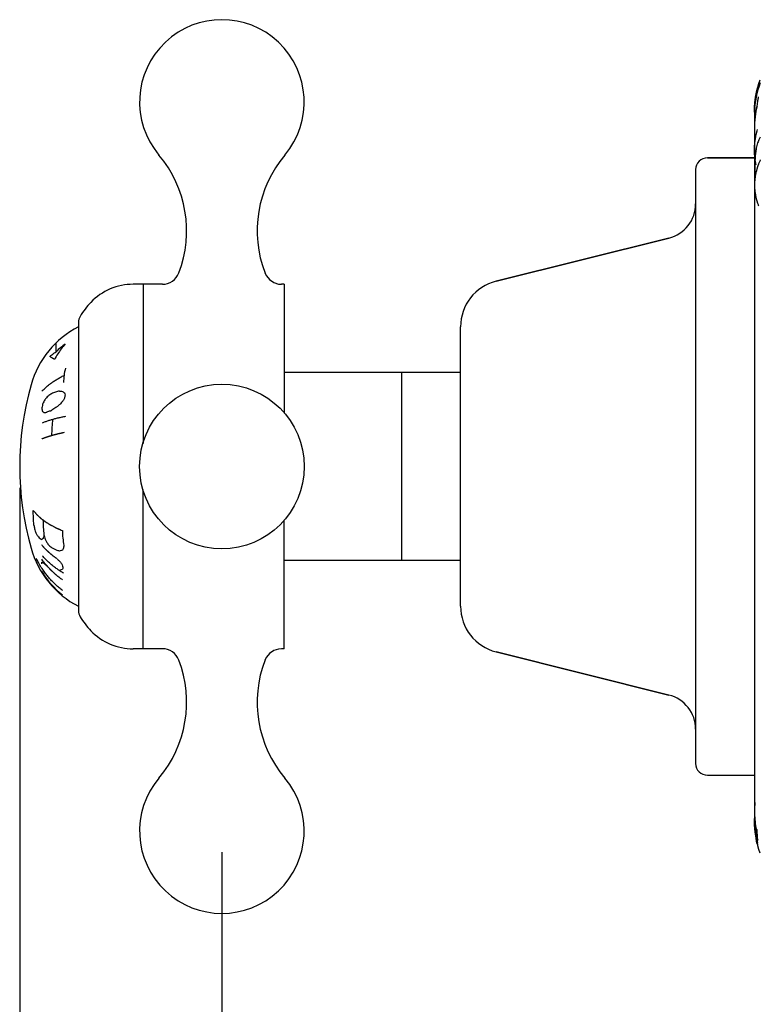
# Model space of a CAD drawing. Units: millimetres. Extents: x 2828 to 4120, y -396 to 781.
# Drawn here: x 3872 to 3935, y -308 to -225 of the extents above; entities that cross this region are included whole.
import ezdxf

# ---------------------------------------------------------------- set-up
doc = ezdxf.new("R2010")
doc.units = ezdxf.units.MM
doc.header["$LTSCALE"] = 19.36
doc.header["$PDMODE"] = 3
doc.header["$PDSIZE"] = 8
doc.layers.get('0').update_dxf_attribs({"linetype": 'CONTINUOUS'})
doc.layers.get('Defpoints').update_dxf_attribs({"linetype": 'CONTINUOUS'})
doc.layers.add('02___PRT_ALL_AXES', color=7, linetype='CONTINUOUS')
doc.layers.add('03___PRT_ALL_CURVES', color=7, linetype='CONTINUOUS')
doc.styles.get("Standard").update_dxf_attribs({"font": 'arial.ttf'})
doc.dimstyles.new('副本 %%C2', dxfattribs={"dimscale": 1.8, "dimtxt": 10, "dimasz": 5, "dimexe": 1, "dimexo": 1, "dimgap": 1, "dimtad": 1, "dimdec": 1, "dimdsep": 46, "dimtxsty": 'Standard', "dimcen": 0, "dimclrt": 7, "dimazin": 2, "dimtfac": 1, "dimtdec": 1, "dimtofl": 0, "dimtmove": 0, "dimatfit": 3, "dimfxl": 1, "dimtolj": 1, "dimtzin": 0, "dimlwd": -1, "dimlwe": -1, "dimarcsym": 0})

# ---------------------------------------------------------------- blocks, each defined once
blk = doc.blocks.new('*D11')
at = {"color": 0, "transparency": 16777216}
for p, q in [((3889.321, -295.424), (3889.321, -348.14)), ((4041.121, -307.424), (4041.121, -348.14)), ((4032.121, -346.34), (3898.321, -346.34))]:
    blk.add_line(p, q, dxfattribs=at)
for points in [[(3898.321, -344.84), (3898.321, -347.84), (3889.321, -346.34)], [(4032.121, -344.84), (4032.121, -347.84), (4041.121, -346.34)]]:
    blk.add_solid(points, dxfattribs=at)
at = {"layer": 'Defpoints', "color": 0, "transparency": 16777216}
for p in [(3889.321, -293.624), (4041.121, -305.624), (3889.321, -346.34)]:
    blk.add_point(p, dxfattribs=at)
at = {"color": 7, "transparency": 16777216, "insert": (3965.221, -335.35), "char_height": 18, "attachment_point": 5}
blk.add_mtext('\\A1;152', dxfattribs=at)
blk = doc.blocks.new('*D13')
at = {"color": 0, "transparency": 16777216}
for p, q in [((3872.121, -264.424), (3872.121, -390.338)), ((4041.121, -307.424), (4041.121, -390.338)), ((4032.121, -388.538), (3881.121, -388.538))]:
    blk.add_line(p, q, dxfattribs=at)
for points in [[(3881.121, -387.038), (3881.121, -390.038), (3872.121, -388.538)], [(4032.121, -387.038), (4032.121, -390.038), (4041.121, -388.538)]]:
    blk.add_solid(points, dxfattribs=at)
at = {"layer": 'Defpoints', "color": 0, "transparency": 16777216}
for p in [(3872.121, -262.624), (4041.121, -305.624), (3872.121, -388.538)]:
    blk.add_point(p, dxfattribs=at)
at = {"color": 7, "transparency": 16777216, "insert": (3956.621, -377.547), "char_height": 18, "attachment_point": 5}
blk.add_mtext('\\A1;169', dxfattribs=at)

msp = doc.modelspace()

# ---------------------------------------------------------------- linework, layer by layer
at = {"color": 7, "linetype": 'Continuous'}
for p, q in [((3934.621, -236.374), (3930.621, -236.374)), ((3929.621, -237.374), (3929.621, -287.874)), ((3927.348, -243.192), (3912.651, -246.867)), ((3894.135, -247.103), (3894.385, -247.124)), ((3909.621, -274.501), (3909.621, -250.747)), ((3927.348, -282.056), (3912.651, -278.382))]:
    msp.add_line(p, q, dxfattribs=at)
for points in [[(3892.985, -246.162), (3893.102, -246.401), (3893.374, -246.732), (3893.728, -246.973), (3894.135, -247.103)], [(3894.385, -278.124), (3894.135, -278.145), (3893.728, -278.276), (3893.374, -278.517), (3893.102, -278.847), (3892.985, -279.087)]]:
    msp.add_lwpolyline(points, dxfattribs=at)
for centre, radius, start, end in [((3930.621, -237.374), 1, 90, 180), ((3926.621, -240.282), 3, 284.03624, 0), ((3884.256, -245.624), 1.5, 270.00001, 339.00418), ((3913.621, -250.747), 4, 104.03624, 180), ((3913.621, -274.501), 4, 180, 255.96376), ((3884.256, -279.624), 1.5, 20.99582, 89.99999), ((3926.621, -284.967), 3, 0, 75.96376), ((3930.621, -287.874), 1, 180, 270)]:
    msp.add_arc(centre, radius, start, end, dxfattribs=at)
at = {"layer": '02___PRT_ALL_AXES', "color": 7, "linetype": 'Continuous'}
for p, q in [((3934.621, -232.374), (3934.621, -292.874)), ((3930.621, -236.374), (3934.621, -236.374)), ((3912.651, -246.867), (3927.348, -243.192)), ((3884.263, -247.124), (3881.784, -247.124)), ((3882.621, -247.124), (3882.621, -260.662)), ((3894.621, -247.124), (3894.385, -247.124)), ((3894.621, -247.124), (3894.621, -258.075)), ((3877.121, -250.37), (3877.121, -274.879)), ((3909.621, -254.624), (3894.621, -254.624)), ((3904.621, -270.624), (3904.621, -254.624)), ((3882.621, -278.124), (3882.621, -264.587)), ((3894.621, -278.124), (3894.621, -267.173)), ((3909.621, -270.624), (3894.621, -270.624)), ((3884.263, -278.124), (3881.784, -278.124)), ((3894.621, -278.124), (3894.385, -278.124)), ((3912.651, -278.382), (3927.348, -282.056)), ((3930.621, -288.874), (3934.621, -288.874))]:
    msp.add_line(p, q, dxfattribs=at)
msp.add_circle((3889.321, -262.624), 7, dxfattribs=at)
for centre, radius, start, end in [((3889.321, -231.624), 7, 319.88083, 220.11917), ((3942.152, -232.374), 7.531, 159.72989, 180), ((3876.321, -242.579), 10, 338.98793, 40.11917), ((3902.321, -242.579), 10, 139.88083, 201.05348), ((3881.784, -252.124), 5, 90, 136.19239), ((3883.042, -253.331), 6.743, 136.19239, 148.96282), ((3878.121, -250.37), 1, 148.96282, 180), ((3880.785, -257.85), 8, 117.33765, 164.16831), ((3897.621, -262.624), 25.5, 164.16831, 195.83169), ((3880.785, -267.399), 8, 195.83169, 242.66235), ((3878.121, -274.879), 1, 180, 211.03718), ((3883.042, -271.918), 6.743, 211.03718, 223.80761), ((3881.784, -273.124), 5, 223.80761, 270), ((3876.321, -282.67), 10, 319.88083, 21.01207), ((3902.321, -282.67), 10, 158.94652, 220.11917), ((3889.321, -293.624), 7, 139.88083, 40.11917), ((3942.152, -292.874), 7.531, 180, 200.27011)]:
    msp.add_arc(centre, radius, start, end, dxfattribs=at)
at = {"layer": '03___PRT_ALL_CURVES', "color": 40, "linetype": 'Continuous'}
for p, q in [((3934.886, -230.395), (3934.885, -230.399)), ((3875.222, -252.859), (3875.222, -252.1)), ((3934.621, -292.547), (3934.621, -292.539)), ((3934.621, -292.636), (3934.621, -292.617)), ((3934.621, -292.825), (3934.621, -292.822)), ((3934.621, -292.869), (3934.621, -292.854)), ((3934.621, -292.897), (3934.621, -292.907)), ((3934.84, -294.592), (3934.84, -294.595)), ((3934.844, -294.665), (3934.844, -294.667)), ((3934.847, -294.707), (3934.863, -294.768))]:
    msp.add_line(p, q, dxfattribs=at)
for centre, radius, start, end in [((3942.005, -232.655), 7.384, 158.79768, 178.6662), ((3942.396, -232.392), 7.771, 169.10712, 171.62408), ((3941.955, -232.287), 7.317, 166.51811, 169.26849), ((3940.347, -231.873), 5.658, 164.89904, 166.8), ((3946.571, -233.963), 11.925, 168.55973, 170.78099), ((3948.262, -233.745), 13.55, 169.59034, 170.88126), ((3944.464, -231.763), 9.541, 176.60575, 177.19487), ((3944.343, -233.917), 9.721, 172.00004, 173.48986), ((3944.235, -233.902), 9.612, 170.13641, 172.00119), ((3945.376, -233.96), 10.747, 169.77346, 170.8709), ((3942.936, -233.845), 8.315, 172.88297, 176.41836), ((3941.672, -237.031), 7.052, 164.97147, 168.7565), ((3939.719, -236.785), 5.109, 157.63305, 161.94494), ((3938.193, -236.552), 3.627, 147.89168, 151.86016), ((3954.5, -237.788), 19.873, 175.07499, 175.95981), ((3946.435, -237.415), 11.811, 171.43491, 173.52058), ((3934.954, -236.574), 0.334, 161.78629, 171.4547), ((3936.612, -236.231), 1.989, 186.89521, 188.79947), ((3960.014, -235.754), 25.379, 181.76539, 182.33289), ((4059.014, -238.159), 124.366, 179.36759, 180.00933), ((3963.668, -238.076), 29.042, 176.66702, 177.4549), ((3880.747, -258.553), 7.934, 126.81536, 134.13779), ((3880.891, -255.487), 5.033, 165.807, 180.01505), ((3878.258, -272.664), 16.689, 99.48798, 100.11395), ((3878.147, -232.698), 23.653, 263.58985, 264.03465), ((3878.278, -249.622), 7.09, 248.58686, 249.65439), ((3881.355, -261.201), 8.268, 149.14469, 150.3978), ((3880.143, -261.249), 7.282, 142.10896, 143.91678), ((3878.938, -261.424), 6.498, 132.64368, 134.34369), ((3878.543, -261.886), 6.599, 124.21342, 127.39814), ((3878.309, -262.94), 7.381, 116.71527, 118.09598), ((3878.203, -265.355), 9.563, 107.50208, 109.62681), ((3881.866, -261.518), 7.549, 142.55112, 144.50562), ((3878.64, -252.858), 4.431, 230.36273, 232.39097), ((3882.895, -259.606), 7.515, 157.22753, 159.12156), ((3880.521, -255.224), 4.726, 194.00794, 196.21855), ((3882.44, -257.351), 6.507, 172.87808, 174.22932), ((3885.02, -258.359), 11.029, 175.81617, 176.61013), ((3881.577, -256.671), 7.636, 187.78999, 189.12537), ((3885.37, -260.07), 11.624, 166.33265, 167.49969), ((3877.15, -255.75), 3.773, 214.41739, 216.24002), ((3882.886, -261.09), 9.582, 155.50178, 156.8553), ((3878.938, -263.8), 7.235, 121.12761, 124.27328), ((3879.597, -263.499), 7.353, 124.97915, 126.74418), ((3880.511, -262.794), 7.39, 131.86864, 133.95855), ((3881.194, -262.231), 7.479, 137.04461, 138.65903), ((3876.241, -254.661), 3.946, 237.25893, 238.54546), ((3876.176, -246.287), 11.909, 260.35904, 260.94531), ((3876.711, -267.728), 9.976, 103.21471, 103.97311), ((3877.432, -265.062), 7.659, 110.81092, 113.07151), ((3885.206, -259.974), 10.368, 172.4096, 180.01419), ((3886.211, -265.116), 13.122, 190.97258, 192.30202), ((3884.417, -265.021), 11.399, 194.69136, 195.80988), ((3884.484, -267.173), 10.381, 179.98541, 186.91607), ((3881.396, -265.054), 8.52, 201.13309, 203.03715), ((3878.234, -265.416), 5.543, 212.42822, 215.24711), ((3876.746, -265.493), 4.356, 225.77192, 228.53726), ((3875.767, -264.022), 5.105, 248.0845, 249.94769), ((3875.752, -270.984), 2.776, 126.26982, 128.70247), ((3878.247, -269.976), 4.316, 161.77004, 163.43076), ((3880.124, -269.427), 6.03, 170.4158, 172.3655), ((3884.322, -265.617), 10.525, 195.46616, 197.63413), ((3882.37, -268.081), 6.61, 179.96138, 190.88587), ((3882.999, -264.966), 9.517, 203.79309, 205.21356), ((3881.14, -264.601), 8.068, 213.21003, 215.46646), ((3879.209, -264.256), 6.84, 227.28599, 230.16185), ((3878.521, -262.996), 7.487, 240.43571, 244.37231), ((3878.769, -271.583), 3.536, 146.18092, 148.47861), ((3880.358, -270.242), 4.57, 168.47412, 172.11724), ((3878.236, -256.071), 13.991, 257.8117, 259.02428), ((3877.956, -275.576), 6.243, 110.64739, 112.43987), ((3880.677, -267.361), 7.894, 205.20557, 207.05369), ((3874.703, -271.399), 0.942, 138.03812, 141.53272), ((3877.35, -270.443), 3.406, 186.23285, 187.48999), ((3875.117, -266.615), 4.301, 254.96957, 256.22825), ((3876.149, -267.489), 3.89, 238.10952, 238.96436), ((3877.264, -267.106), 4.853, 229.97208, 232.38218), ((3878.628, -266.588), 6.144, 225.23616, 227.46655), ((3880.83, -265.021), 7.765, 224.78078, 226.5296), ((3881.532, -265.779), 7.766, 218.90183, 220.99319), ((3881.698, -268.077), 6.645, 204.88987, 206.92173), ((3877.615, -272.705), 2.304, 142.18974, 145.21178), ((3879.762, -270.776), 4.001, 184.44148, 187.41639), ((3880.72, -267.333), 7.945, 212.14699, 231.39301), ((3877.644, -240.888), 30.614, 265.82651, 266.11149), ((3877.422, -278.11), 6.932, 104.19569, 105.51576), ((3941.625, -291.93), 7.004, 173.97804, 186.1709), ((3939.84, -292.542), 5.22, 180.0639, 181.15379), ((3939.866, -292.585), 5.245, 180.08635, 180.7363), ((3943.985, -292.702), 9.364, 179.70363, 180.85976), ((3942.214, -292.835), 7.593, 178.63862, 181.74368), ((3942.141, -292.817), 7.52, 180.06471, 180.59319), ((3941.192, -292.856), 6.571, 179.99968, 180.99957), ((3942.217, -292.869), 7.597, 179.97681, 183.34236), ((3942.181, -292.818), 7.56, 180.58264, 181.51303), ((3942.195, -292.873), 7.575, 180.25231, 180.68148), ((3942.205, -292.873), 7.584, 180.67887, 181.68262), ((3940.313, -292.534), 5.692, 181.13373, 181.28687), ((3943.058, -292.714), 8.437, 180.87277, 181.69123), ((3941.61, -292.849), 6.989, 180.99337, 183.15748), ((3942.099, -292.818), 7.479, 181.52951, 184.70509), ((3941.635, -292.053), 7.014, 185.44639, 188.69078), ((3941.643, -291.928), 7.022, 186.17302, 187.69545), ((3942.166, -292.873), 7.545, 181.69122, 183.4527), ((3942.116, -292.836), 7.496, 183.04155, 189.40056), ((3942.136, -292.871), 7.515, 183.36241, 191.74474), ((3942.15, -292.874), 7.529, 183.45514, 184.14743), ((3942.146, -292.874), 7.525, 184.1476, 189.87063), ((3942.114, -292.817), 7.493, 184.70378, 191.39664), ((3947.697, -292.776), 13.026, 182.63931, 182.78256), ((3941.644, -292.447), 7.024, 187.86206, 196.1644), ((3944.187, -293.492), 9.356, 180, 180.17379), ((3942.187, -292.866), 7.567, 189.879, 193.29329), ((3954.429, -290.119), 20.104, 192.65044, 192.8889), ((3942.593, -292.773), 7.983, 193.27676, 194.0251), ((3943.518, -293.514), 8.687, 182.65376, 183.12915), ((3942.122, -292.851), 7.502, 194.00706, 194.88544), ((3942.128, -292.864), 7.507, 194.11496, 194.9931), ((3935.519, -294.593), 0.679, 188.60324, 188.91208), ((3935.517, -294.703), 0.649, 179.99843, 186.62092), ((3935.509, -294.704), 0.641, 189.11867, 195.39603)]:
    msp.add_arc(centre, radius, start, end, dxfattribs=at)
for points, knots in [([(3934.621, -232.479), (3934.622, -232.44), (3934.622, -232.381), (3934.623, -232.302), (3934.624, -232.253), (3934.624, -232.213), (3934.624, -232.188), (3934.624, -232.171), (3934.625, -232.161), (3934.625, -232.151), (3934.626, -232.137), (3934.627, -232.116), (3934.629, -232.089), (3934.631, -232.047), (3934.634, -231.993), (3934.637, -231.93), (3934.64, -231.876), (3934.642, -231.839), (3934.644, -231.818), (3934.646, -231.796), (3934.648, -231.77), (3934.655, -231.706), (3934.662, -231.632), (3934.67, -231.558), (3934.673, -231.52), (3934.676, -231.499), (3934.677, -231.483), (3934.679, -231.467), (3934.682, -231.446), (3934.688, -231.409), (3934.699, -231.335), (3934.71, -231.262), (3934.719, -231.198), (3934.723, -231.172), (3934.726, -231.151), (3934.729, -231.13), (3934.737, -231.093), (3934.747, -231.041), (3934.759, -230.978), (3934.769, -230.925), (3934.777, -230.884), (3934.782, -230.857), (3934.786, -230.836), (3934.789, -230.823), (3934.791, -230.813), (3934.793, -230.802), (3934.798, -230.782), (3934.805, -230.754), (3934.816, -230.71), (3934.829, -230.654), (3934.851, -230.565), (3934.867, -230.498), (3934.878, -230.454)], [0, 0, 0, 0, 0.0625, 0.09375, 0.125, 0.140625, 0.15625, 0.164062, 0.167969, 0.171875, 0.179688, 0.1875, 0.203125, 0.21875, 0.25, 0.28125, 0.3125, 0.328125, 0.335938, 0.34375, 0.359375, 0.375, 0.4375, 0.46875, 0.484375, 0.492188, 0.5, 0.507812, 0.515625, 0.53125, 0.5625, 0.625, 0.640625, 0.65625, 0.664062, 0.671875, 0.6875, 0.71875, 0.75, 0.78125, 0.796875, 0.8125, 0.820312, 0.828125, 0.832031, 0.835938, 0.84375, 0.859375, 0.875, 0.90625, 0.9375, 1, 1, 1, 1]), ([(3934.74, -232.526), (3934.742, -232.517), (3934.744, -232.503), (3934.748, -232.485), (3934.75, -232.473), (3934.752, -232.464), (3934.753, -232.458), (3934.754, -232.454), (3934.755, -232.452), (3934.755, -232.449), (3934.756, -232.445), (3934.758, -232.436), (3934.761, -232.422), (3934.765, -232.403), (3934.768, -232.385), (3934.774, -232.36), (3934.78, -232.33), (3934.789, -232.293), (3934.797, -232.256), (3934.805, -232.22), (3934.814, -232.183), (3934.822, -232.152), (3934.828, -232.128), (3934.832, -232.11), (3934.837, -232.092), (3934.841, -232.078), (3934.843, -232.069), (3934.844, -232.065), (3934.845, -232.062), (3934.846, -232.058), (3934.847, -232.052), (3934.85, -232.042), (3934.854, -232.027), (3934.859, -232.008), (3934.867, -231.978), (3934.874, -231.955), (3934.878, -231.94)], [0, 0, 0, 0, 0.0625, 0.09375, 0.125, 0.140625, 0.15625, 0.164062, 0.167969, 0.171875, 0.179688, 0.1875, 0.21875, 0.25, 0.28125, 0.3125, 0.375, 0.4375, 0.5, 0.5625, 0.625, 0.6875, 0.71875, 0.75, 0.78125, 0.8125, 0.820312, 0.828125, 0.832031, 0.835938, 0.84375, 0.859375, 0.875, 0.90625, 0.9375, 1, 1, 1, 1]), ([(3934.76, -236.989), (3934.749, -236.928), (3934.733, -236.837), (3934.715, -236.731), (3934.704, -236.67), (3934.696, -236.625), (3934.688, -236.579), (3934.682, -236.545), (3934.678, -236.522), (3934.676, -236.513), (3934.675, -236.505), (3934.674, -236.497), (3934.673, -236.483), (3934.671, -236.463), (3934.668, -236.431), (3934.664, -236.391), (3934.658, -236.327), (3934.651, -236.247), (3934.644, -236.167), (3934.638, -236.103), (3934.634, -236.063), (3934.631, -236.031), (3934.629, -236.01), (3934.628, -235.996), (3934.628, -235.988), (3934.628, -235.98), (3934.628, -235.97), (3934.627, -235.946), (3934.627, -235.91), (3934.627, -235.862), (3934.627, -235.814), (3934.626, -235.749), (3934.626, -235.685), (3934.626, -235.621), (3934.626, -235.58), (3934.626, -235.548), (3934.625, -235.524), (3934.625, -235.504), (3934.625, -235.49), (3934.625, -235.482), (3934.625, -235.476), (3934.626, -235.47), (3934.626, -235.463), (3934.627, -235.449), (3934.629, -235.43), (3934.631, -235.407), (3934.633, -235.376), (3934.636, -235.338), (3934.641, -235.277), (3934.646, -235.216), (3934.651, -235.154), (3934.655, -235.108), (3934.658, -235.063), (3934.661, -235.028), (3934.663, -235.005), (3934.664, -234.996), (3934.664, -234.988), (3934.665, -234.98), (3934.668, -234.966), (3934.671, -234.946), (3934.676, -234.914), (3934.683, -234.875), (3934.693, -234.811), (3934.706, -234.731), (3934.719, -234.652), (3934.73, -234.588), (3934.737, -234.548), (3934.742, -234.517), (3934.745, -234.497), (3934.747, -234.483), (3934.749, -234.475), (3934.751, -234.467), (3934.753, -234.457), (3934.759, -234.433), (3934.769, -234.398), (3934.781, -234.35), (3934.793, -234.303), (3934.809, -234.239), (3934.837, -234.128), (3934.861, -234.033), (3934.878, -233.97)], [0, 0, 0, 0, 0.0625, 0.09375, 0.109375, 0.125, 0.140625, 0.15625, 0.160156, 0.164062, 0.166016, 0.167969, 0.171875, 0.179688, 0.1875, 0.203125, 0.21875, 0.25, 0.28125, 0.296875, 0.3125, 0.320312, 0.328125, 0.332031, 0.333984, 0.335938, 0.339844, 0.34375, 0.359375, 0.375, 0.390625, 0.40625, 0.4375, 0.453125, 0.46875, 0.476562, 0.484375, 0.492188, 0.496094, 0.498047, 0.5, 0.501953, 0.503906, 0.507812, 0.515625, 0.523438, 0.53125, 0.546875, 0.5625, 0.59375, 0.609375, 0.625, 0.640625, 0.65625, 0.660156, 0.664062, 0.666016, 0.667969, 0.671875, 0.679688, 0.6875, 0.703125, 0.71875, 0.75, 0.78125, 0.796875, 0.8125, 0.820312, 0.828125, 0.832031, 0.833984, 0.835938, 0.839844, 0.84375, 0.859375, 0.875, 0.890625, 0.90625, 0.9375, 1, 1, 1, 1]), ([(3935.121, -236.548), (3935.089, -236.625), (3935.042, -236.74), (3934.988, -236.874), (3934.956, -236.951), (3934.933, -237.008), (3934.913, -237.056), (3934.898, -237.095), (3934.888, -237.119), (3934.88, -237.138), (3934.875, -237.15), (3934.872, -237.158), (3934.87, -237.163), (3934.869, -237.168), (3934.867, -237.174), (3934.863, -237.19), (3934.857, -237.213), (3934.849, -237.243), (3934.841, -237.274), (3934.831, -237.315), (3934.812, -237.386), (3934.786, -237.488), (3934.759, -237.59), (3934.741, -237.661), (3934.73, -237.702), (3934.723, -237.732), (3934.715, -237.763), (3934.709, -237.786), (3934.705, -237.801), (3934.703, -237.807), (3934.702, -237.812), (3934.701, -237.818), (3934.7, -237.827), (3934.698, -237.84), (3934.696, -237.86), (3934.693, -237.886), (3934.688, -237.928), (3934.682, -237.979), (3934.675, -238.041), (3934.668, -238.104), (3934.661, -238.166), (3934.654, -238.228), (3934.647, -238.29), (3934.641, -238.342), (3934.636, -238.383), (3934.633, -238.409), (3934.631, -238.43), (3934.629, -238.445), (3934.627, -238.458), (3934.626, -238.467), (3934.626, -238.472), (3934.625, -238.476), (3934.625, -238.48), (3934.626, -238.485), (3934.626, -238.495), (3934.626, -238.508), (3934.627, -238.523), (3934.627, -238.544), (3934.628, -238.57), (3934.629, -238.612), (3934.63, -238.663), (3934.632, -238.726), (3934.634, -238.788), (3934.635, -238.851), (3934.637, -238.913), (3934.639, -238.975), (3934.64, -239.027), (3934.641, -239.069), (3934.642, -239.095), (3934.642, -239.116), (3934.643, -239.129), (3934.643, -239.138), (3934.643, -239.143), (3934.644, -239.148), (3934.645, -239.155), (3934.648, -239.17), (3934.652, -239.193), (3934.657, -239.224), (3934.662, -239.255), (3934.669, -239.296), (3934.681, -239.368), (3934.699, -239.471), (3934.716, -239.575), (3934.728, -239.647), (3934.735, -239.688), (3934.741, -239.719), (3934.746, -239.75), (3934.75, -239.773), (3934.752, -239.788), (3934.753, -239.795), (3934.754, -239.8), (3934.756, -239.805), (3934.759, -239.814), (3934.763, -239.827), (3934.769, -239.848), (3934.777, -239.874), (3934.791, -239.915), (3934.807, -239.967), (3934.827, -240.029), (3934.853, -240.112), (3934.886, -240.216), (3934.925, -240.34), (3934.952, -240.423), (3934.965, -240.464)], [0, 0, 0, 0, 0.0625, 0.09375, 0.109375, 0.125, 0.140625, 0.148438, 0.15625, 0.160156, 0.164062, 0.166016, 0.166992, 0.167969, 0.169922, 0.171875, 0.179688, 0.1875, 0.195312, 0.203125, 0.21875, 0.25, 0.28125, 0.296875, 0.304688, 0.3125, 0.320312, 0.328125, 0.330078, 0.332031, 0.333008, 0.333984, 0.335938, 0.339844, 0.34375, 0.351562, 0.359375, 0.375, 0.390625, 0.40625, 0.421875, 0.4375, 0.453125, 0.46875, 0.476562, 0.484375, 0.488281, 0.492188, 0.496094, 0.498047, 0.499023, 0.5, 0.500977, 0.501953, 0.503906, 0.507812, 0.511719, 0.515625, 0.523438, 0.53125, 0.546875, 0.5625, 0.578125, 0.59375, 0.609375, 0.625, 0.640625, 0.648438, 0.65625, 0.660156, 0.664062, 0.666016, 0.666992, 0.667969, 0.669922, 0.671875, 0.679688, 0.6875, 0.695312, 0.703125, 0.71875, 0.75, 0.78125, 0.796875, 0.804688, 0.8125, 0.820312, 0.828125, 0.830078, 0.832031, 0.833008, 0.833984, 0.835938, 0.839844, 0.84375, 0.851562, 0.859375, 0.875, 0.890625, 0.90625, 0.9375, 0.96875, 1, 1, 1, 1]), ([(3874.711, -257.903), (3874.715, -257.901), (3874.722, -257.897), (3874.73, -257.893), (3874.735, -257.89), (3874.738, -257.888), (3874.742, -257.886), (3874.744, -257.885), (3874.746, -257.884), (3874.747, -257.884), (3874.747, -257.883), (3874.748, -257.883), (3874.75, -257.882), (3874.753, -257.88), (3874.758, -257.878), (3874.763, -257.875), (3874.77, -257.871), (3874.776, -257.868), (3874.78, -257.866), (3874.782, -257.864), (3874.784, -257.863), (3874.785, -257.863), (3874.786, -257.862), (3874.788, -257.862), (3874.789, -257.861), (3874.792, -257.859), (3874.794, -257.858), (3874.799, -257.855), (3874.804, -257.853), (3874.808, -257.85), (3874.812, -257.849), (3874.815, -257.847), (3874.817, -257.846), (3874.819, -257.845), (3874.82, -257.844), (3874.82, -257.844), (3874.821, -257.844), (3874.822, -257.843), (3874.824, -257.842), (3874.828, -257.84), (3874.833, -257.837), (3874.84, -257.834), (3874.85, -257.828), (3874.858, -257.824), (3874.864, -257.821)], [0, 0, 0, 0, 0.125, 0.1875, 0.21875, 0.25, 0.28125, 0.3125, 0.320312, 0.328125, 0.332031, 0.335938, 0.34375, 0.359375, 0.375, 0.40625, 0.4375, 0.46875, 0.484375, 0.492188, 0.5, 0.507812, 0.515625, 0.53125, 0.546875, 0.5625, 0.59375, 0.625, 0.6875, 0.71875, 0.75, 0.78125, 0.796875, 0.8125, 0.820312, 0.828125, 0.832031, 0.835938, 0.84375, 0.859375, 0.875, 0.90625, 0.9375, 1, 1, 1, 1]), ([(3873.992, -260.271), (3874.025, -260.258), (3874.074, -260.238), (3874.139, -260.213), (3874.181, -260.196), (3874.213, -260.183), (3874.234, -260.175), (3874.248, -260.17), (3874.256, -260.166), (3874.266, -260.163), (3874.277, -260.16), (3874.303, -260.15), (3874.344, -260.136), (3874.397, -260.118), (3874.451, -260.099), (3874.491, -260.085), (3874.518, -260.076), (3874.529, -260.072), (3874.538, -260.069), (3874.547, -260.066), (3874.564, -260.061), (3874.588, -260.053), (3874.626, -260.042), (3874.674, -260.027), (3874.723, -260.012), (3874.761, -260), (3874.785, -259.993), (3874.804, -259.987), (3874.819, -259.982), (3874.831, -259.979), (3874.84, -259.976), (3874.847, -259.974), (3874.856, -259.971), (3874.866, -259.968), (3874.88, -259.965), (3874.896, -259.96), (3874.918, -259.954), (3874.945, -259.947), (3874.989, -259.935), (3875.043, -259.92), (3875.098, -259.906), (3875.141, -259.894), (3875.169, -259.886), (3875.19, -259.88), (3875.212, -259.875), (3875.25, -259.866), (3875.305, -259.853), (3875.371, -259.837), (3875.425, -259.824), (3875.469, -259.813), (3875.496, -259.807), (3875.518, -259.801), (3875.532, -259.798), (3875.542, -259.795), (3875.551, -259.794), (3875.56, -259.792), (3875.578, -259.788), (3875.605, -259.782), (3875.653, -259.772), (3875.713, -259.759), (3875.809, -259.739), (3875.881, -259.723), (3875.929, -259.713)], [0, 0, 0, 0, 0.0625, 0.09375, 0.125, 0.140625, 0.15625, 0.164062, 0.167969, 0.171875, 0.179688, 0.1875, 0.21875, 0.25, 0.28125, 0.3125, 0.320312, 0.328125, 0.332031, 0.335938, 0.34375, 0.359375, 0.375, 0.40625, 0.4375, 0.453125, 0.46875, 0.476562, 0.484375, 0.492188, 0.496094, 0.5, 0.503906, 0.507812, 0.515625, 0.523438, 0.53125, 0.546875, 0.5625, 0.59375, 0.625, 0.640625, 0.65625, 0.664062, 0.671875, 0.6875, 0.71875, 0.75, 0.78125, 0.796875, 0.8125, 0.820312, 0.828125, 0.832031, 0.835938, 0.839844, 0.84375, 0.859375, 0.875, 0.90625, 0.9375, 1, 1, 1, 1]), ([(3873.277, -266.36), (3873.311, -266.4), (3873.362, -266.46), (3873.421, -266.53), (3873.454, -266.57), (3873.479, -266.6), (3873.501, -266.625), (3873.517, -266.645), (3873.528, -266.657), (3873.536, -266.667), (3873.542, -266.673), (3873.546, -266.678), (3873.551, -266.683), (3873.56, -266.692), (3873.573, -266.704), (3873.594, -266.724), (3873.621, -266.749), (3873.663, -266.789), (3873.716, -266.839), (3873.769, -266.888), (3873.811, -266.928), (3873.838, -266.953), (3873.859, -266.973), (3873.872, -266.985), (3873.881, -266.994), (3873.887, -266.999), (3873.893, -267.004), (3873.901, -267.009), (3873.913, -267.019), (3873.929, -267.031), (3873.953, -267.05), (3873.984, -267.073), (3874.021, -267.101), (3874.059, -267.13), (3874.096, -267.158), (3874.133, -267.186), (3874.17, -267.214), (3874.201, -267.238), (3874.225, -267.257), (3874.244, -267.271), (3874.259, -267.283), (3874.27, -267.291), (3874.276, -267.296), (3874.281, -267.299), (3874.286, -267.302), (3874.293, -267.307), (3874.305, -267.314), (3874.321, -267.325), (3874.342, -267.338), (3874.368, -267.355), (3874.402, -267.376), (3874.443, -267.401), (3874.483, -267.427), (3874.523, -267.452), (3874.564, -267.478), (3874.604, -267.503), (3874.638, -267.525), (3874.665, -267.542), (3874.681, -267.552), (3874.695, -267.561), (3874.703, -267.566), (3874.71, -267.57), (3874.717, -267.575), (3874.731, -267.582), (3874.751, -267.592), (3874.782, -267.608), (3874.82, -267.629), (3874.883, -267.662), (3874.96, -267.703), (3875.038, -267.744), (3875.1, -267.776), (3875.139, -267.797), (3875.17, -267.813), (3875.189, -267.823), (3875.203, -267.831), (3875.211, -267.835), (3875.22, -267.838), (3875.23, -267.843), (3875.248, -267.851), (3875.269, -267.86), (3875.304, -267.875), (3875.347, -267.894), (3875.398, -267.917), (3875.467, -267.947), (3875.588, -268), (3875.692, -268.046), (3875.761, -268.076)], [0, 0, 0, 0, 0.0625, 0.09375, 0.109375, 0.125, 0.140625, 0.148438, 0.15625, 0.160156, 0.164062, 0.166016, 0.167969, 0.171875, 0.179688, 0.1875, 0.203125, 0.21875, 0.25, 0.28125, 0.296875, 0.3125, 0.320312, 0.328125, 0.332031, 0.333984, 0.335938, 0.339844, 0.34375, 0.351562, 0.359375, 0.375, 0.390625, 0.40625, 0.421875, 0.4375, 0.453125, 0.46875, 0.476562, 0.484375, 0.492188, 0.496094, 0.498047, 0.5, 0.501953, 0.503906, 0.507812, 0.515625, 0.523438, 0.53125, 0.546875, 0.5625, 0.578125, 0.59375, 0.609375, 0.625, 0.640625, 0.648438, 0.65625, 0.660156, 0.664062, 0.666016, 0.667969, 0.671875, 0.679688, 0.6875, 0.703125, 0.71875, 0.75, 0.78125, 0.796875, 0.8125, 0.820312, 0.828125, 0.832031, 0.833984, 0.835938, 0.839844, 0.84375, 0.851562, 0.859375, 0.875, 0.890625, 0.90625, 0.9375, 1, 1, 1, 1]), ([(3875.318, -270.491), (3875.288, -270.469), (3875.243, -270.437), (3875.183, -270.393), (3875.146, -270.366), (3875.116, -270.344), (3875.097, -270.331), (3875.084, -270.321), (3875.077, -270.316), (3875.069, -270.31), (3875.059, -270.302), (3875.036, -270.284), (3875.001, -270.256), (3874.954, -270.219), (3874.915, -270.189), (3874.884, -270.164), (3874.865, -270.149), (3874.849, -270.137), (3874.84, -270.129), (3874.832, -270.123), (3874.825, -270.117), (3874.813, -270.107), (3874.796, -270.092), (3874.769, -270.068), (3874.734, -270.039), (3874.7, -270.009), (3874.673, -269.986), (3874.652, -269.968), (3874.635, -269.954), (3874.623, -269.943), (3874.617, -269.937), (3874.612, -269.933), (3874.606, -269.928), (3874.599, -269.921), (3874.587, -269.91), (3874.569, -269.893), (3874.548, -269.874), (3874.52, -269.847), (3874.485, -269.814), (3874.45, -269.781), (3874.422, -269.755), (3874.405, -269.738), (3874.392, -269.727), (3874.385, -269.72), (3874.379, -269.714), (3874.372, -269.706), (3874.36, -269.693), (3874.344, -269.677), (3874.32, -269.652), (3874.289, -269.621), (3874.253, -269.583), (3874.225, -269.555), (3874.207, -269.536), (3874.199, -269.528), (3874.193, -269.522), (3874.187, -269.515), (3874.176, -269.502), (3874.16, -269.485), (3874.135, -269.456), (3874.104, -269.421), (3874.054, -269.364), (3874.017, -269.322), (3873.992, -269.294)], [0, 0, 0, 0, 0.0625, 0.09375, 0.125, 0.140625, 0.15625, 0.164062, 0.167969, 0.171875, 0.179688, 0.1875, 0.21875, 0.25, 0.28125, 0.296875, 0.3125, 0.320312, 0.328125, 0.332031, 0.335938, 0.34375, 0.359375, 0.375, 0.40625, 0.4375, 0.453125, 0.46875, 0.484375, 0.492188, 0.496094, 0.5, 0.503906, 0.507812, 0.515625, 0.53125, 0.546875, 0.5625, 0.59375, 0.625, 0.640625, 0.65625, 0.664062, 0.667969, 0.671875, 0.679688, 0.6875, 0.703125, 0.71875, 0.75, 0.78125, 0.8125, 0.820312, 0.828125, 0.832031, 0.835938, 0.84375, 0.859375, 0.875, 0.90625, 0.9375, 1, 1, 1, 1]), ([(3875.761, -272.261), (3875.718, -272.229), (3875.655, -272.181), (3875.57, -272.118), (3875.517, -272.078), (3875.474, -272.046), (3875.448, -272.027), (3875.429, -272.013), (3875.418, -272.005), (3875.408, -271.996), (3875.396, -271.986), (3875.366, -271.96), (3875.32, -271.922), (3875.26, -271.872), (3875.199, -271.821), (3875.154, -271.783), (3875.123, -271.757), (3875.111, -271.747), (3875.1, -271.739), (3875.091, -271.73), (3875.074, -271.714), (3875.05, -271.692), (3875.012, -271.656), (3874.965, -271.611), (3874.917, -271.567), (3874.879, -271.531), (3874.85, -271.504), (3874.826, -271.482), (3874.809, -271.466), (3874.8, -271.457), (3874.793, -271.451), (3874.786, -271.444), (3874.777, -271.434), (3874.761, -271.418), (3874.739, -271.394), (3874.712, -271.366), (3874.676, -271.329), (3874.632, -271.282), (3874.587, -271.235), (3874.551, -271.197), (3874.529, -271.174), (3874.513, -271.157), (3874.504, -271.148), (3874.496, -271.138), (3874.485, -271.126), (3874.46, -271.096), (3874.423, -271.052), (3874.373, -270.993), (3874.323, -270.935), (3874.285, -270.89), (3874.26, -270.861), (3874.25, -270.849), (3874.241, -270.839), (3874.233, -270.829), (3874.22, -270.811), (3874.201, -270.785), (3874.17, -270.744), (3874.131, -270.693), (3874.069, -270.611), (3874.023, -270.55), (3873.992, -270.509)], [0, 0, 0, 0, 0.0625, 0.09375, 0.125, 0.140625, 0.15625, 0.164062, 0.167969, 0.171875, 0.179688, 0.1875, 0.21875, 0.25, 0.28125, 0.3125, 0.320312, 0.328125, 0.332031, 0.335938, 0.34375, 0.359375, 0.375, 0.40625, 0.4375, 0.453125, 0.46875, 0.484375, 0.492188, 0.496094, 0.5, 0.503906, 0.507812, 0.515625, 0.53125, 0.546875, 0.5625, 0.59375, 0.625, 0.640625, 0.65625, 0.664062, 0.667969, 0.671875, 0.679688, 0.6875, 0.71875, 0.75, 0.78125, 0.8125, 0.820312, 0.828125, 0.832031, 0.835938, 0.84375, 0.859375, 0.875, 0.90625, 0.9375, 1, 1, 1, 1]), ([(3934.677, -293.617), (3934.671, -293.573), (3934.661, -293.485), (3934.649, -293.353), (3934.638, -293.22), (3934.631, -293.089), (3934.626, -292.979), (3934.623, -292.89), (3934.622, -292.824), (3934.621, -292.76), (3934.621, -292.701), (3934.621, -292.664), (3934.621, -292.647)], [0, 0, 0, 0, 0.133333, 0.266667, 0.4, 0.533333, 0.666667, 0.733333, 0.8, 0.866667, 0.933333, 1, 1, 1, 1]), ([(3934.621, -292.652), (3934.621, -292.668), (3934.622, -292.702), (3934.623, -292.757), (3934.626, -292.835), (3934.631, -292.935), (3934.638, -293.059), (3934.649, -293.187), (3934.661, -293.317), (3934.671, -293.404), (3934.677, -293.447)], [0, 0, 0, 0, 0.076923, 0.153846, 0.230769, 0.384615, 0.538462, 0.692308, 0.846154, 1, 1, 1, 1]), ([(3934.624, -293.066), (3934.622, -292.979), (3934.62, -292.835), (3934.622, -292.719), (3934.623, -292.698), (3934.623, -292.7)], [0, 0, 0, 0, 0.352941, 0.705882, 1, 1, 1, 1]), ([(3934.676, -293.377), (3934.67, -293.325), (3934.658, -293.224), (3934.645, -293.086), (3934.636, -292.961), (3934.629, -292.846), (3934.624, -292.746), (3934.623, -292.688), (3934.622, -292.662)], [0, 0, 0, 0, 0.171429, 0.342857, 0.514286, 0.685714, 0.857143, 1, 1, 1, 1]), ([(3934.805, -293.508), (3934.804, -293.506), (3934.803, -293.501), (3934.801, -293.493), (3934.799, -293.485), (3934.796, -293.474), (3934.792, -293.459), (3934.788, -293.441), (3934.784, -293.423), (3934.778, -293.399), (3934.769, -293.358), (3934.756, -293.297), (3934.742, -293.224), (3934.728, -293.152), (3934.716, -293.081), (3934.705, -293.01), (3934.694, -292.94), (3934.687, -292.892), (3934.684, -292.868)], [0, 0, 0, 0, 0.013889, 0.027778, 0.041667, 0.055556, 0.083333, 0.111111, 0.138889, 0.166667, 0.222222, 0.333333, 0.444444, 0.555556, 0.666667, 0.777778, 0.888889, 1, 1, 1, 1]), ([(3934.79, -293.912), (3934.787, -293.902), (3934.782, -293.881), (3934.773, -293.844), (3934.764, -293.805), (3934.751, -293.749), (3934.736, -293.676), (3934.713, -293.552), (3934.696, -293.448), (3934.685, -293.376)], [0, 0, 0, 0, 0.083333, 0.166667, 0.25, 0.333333, 0.5, 0.666667, 1, 1, 1, 1]), ([(3934.701, -293.112), (3934.705, -293.135), (3934.712, -293.178), (3934.722, -293.24), (3934.732, -293.298), (3934.742, -293.354), (3934.753, -293.407), (3934.762, -293.453), (3934.769, -293.486), (3934.773, -293.508), (3934.777, -293.527), (3934.78, -293.539), (3934.782, -293.549), (3934.783, -293.556), (3934.785, -293.563), (3934.786, -293.567), (3934.786, -293.57)], [0, 0, 0, 0, 0.125, 0.25, 0.375, 0.5, 0.625, 0.75, 0.8125, 0.875, 0.90625, 0.9375, 0.953125, 0.96875, 0.984375, 1, 1, 1, 1]), ([(3934.831, -293.52), (3934.831, -293.529), (3934.831, -293.545), (3934.829, -293.556), (3934.826, -293.56), (3934.824, -293.559), (3934.82, -293.555), (3934.816, -293.545), (3934.811, -293.53), (3934.807, -293.516), (3934.805, -293.508)], [0, 0, 0, 0, 0.2, 0.4, 0.5, 0.6, 0.7, 0.8, 0.9, 1, 1, 1, 1]), ([(3934.82, -293.737), (3934.821, -293.743), (3934.823, -293.754), (3934.826, -293.77), (3934.828, -293.784), (3934.83, -293.801), (3934.833, -293.819), (3934.835, -293.838), (3934.837, -293.855), (3934.838, -293.871), (3934.839, -293.886), (3934.84, -293.901), (3934.841, -293.911), (3934.841, -293.916)], [0, 0, 0, 0, 0.055556, 0.111111, 0.166667, 0.222222, 0.333333, 0.444444, 0.555556, 0.666667, 0.777778, 0.888889, 1, 1, 1, 1]), ([(3934.861, -293.605), (3934.859, -293.601), (3934.857, -293.593), (3934.853, -293.578), (3934.85, -293.565), (3934.847, -293.553), (3934.845, -293.545), (3934.843, -293.539), (3934.842, -293.535), (3934.842, -293.532), (3934.841, -293.531), (3934.84, -293.528), (3934.84, -293.525), (3934.838, -293.52), (3934.837, -293.514), (3934.834, -293.504), (3934.832, -293.497), (3934.831, -293.492)], [0, 0, 0, 0, 0.125, 0.25, 0.4375, 0.53125, 0.625, 0.671875, 0.71875, 0.742188, 0.753906, 0.765625, 0.789062, 0.8125, 0.859375, 0.90625, 1, 1, 1, 1]), ([(3934.721, -294.061), (3934.724, -294.078), (3934.73, -294.11), (3934.738, -294.155), (3934.745, -294.197), (3934.752, -294.235), (3934.759, -294.271), (3934.766, -294.304), (3934.772, -294.334), (3934.778, -294.362), (3934.783, -294.388), (3934.788, -294.412), (3934.793, -294.434), (3934.797, -294.451), (3934.8, -294.464), (3934.802, -294.474), (3934.803, -294.481), (3934.805, -294.489), (3934.807, -294.495), (3934.808, -294.501), (3934.809, -294.505), (3934.81, -294.509), (3934.81, -294.512), (3934.811, -294.514), (3934.811, -294.516), (3934.812, -294.517), (3934.812, -294.518), (3934.812, -294.519), (3934.812, -294.52), (3934.812, -294.521), (3934.812, -294.521), (3934.813, -294.522), (3934.813, -294.522), (3934.813, -294.522)], [0, 0, 0, 0, 0.0625, 0.125, 0.1875, 0.25, 0.3125, 0.375, 0.4375, 0.5, 0.5625, 0.625, 0.6875, 0.75, 0.78125, 0.8125, 0.84375, 0.875, 0.90625, 0.921875, 0.9375, 0.953125, 0.960938, 0.96875, 0.976562, 0.980469, 0.984375, 0.988281, 0.992188, 0.994141, 0.996094, 0.998047, 1, 1, 1, 1]), ([(3934.825, -294.55), (3934.823, -294.544), (3934.82, -294.529), (3934.813, -294.502), (3934.806, -294.473), (3934.797, -294.431), (3934.784, -294.374), (3934.774, -294.323), (3934.769, -294.297)], [0, 0, 0, 0, 0.125, 0.25, 0.375, 0.5, 0.75, 1, 1, 1, 1]), ([(3934.835, -294.654), (3934.834, -294.647), (3934.83, -294.632), (3934.824, -294.605), (3934.817, -294.576), (3934.807, -294.534), (3934.794, -294.477), (3934.784, -294.427), (3934.778, -294.401)], [0, 0, 0, 0, 0.125, 0.25, 0.375, 0.5, 0.75, 1, 1, 1, 1]), ([(3934.831, -294.604), (3934.832, -294.609), (3934.835, -294.619), (3934.837, -294.631), (3934.839, -294.64), (3934.841, -294.65), (3934.843, -294.659), (3934.843, -294.663), (3934.844, -294.665)], [0, 0, 0, 0, 0.125, 0.25, 0.375, 0.5, 0.75, 1, 1, 1, 1]), ([(3934.845, -293.988), (3934.846, -294.005), (3934.846, -294.027), (3934.846, -294.049), (3934.845, -294.061), (3934.842, -294.066), (3934.839, -294.065), (3934.837, -294.062)], [0, 0, 0, 0, 0.333333, 0.5, 0.666667, 0.833333, 1, 1, 1, 1]), ([(3934.868, -294.703), (3934.866, -294.695), (3934.862, -294.68), (3934.857, -294.662), (3934.854, -294.649), (3934.852, -294.641), (3934.851, -294.635), (3934.85, -294.631), (3934.849, -294.628), (3934.848, -294.627), (3934.848, -294.624), (3934.847, -294.622), (3934.846, -294.615), (3934.843, -294.605), (3934.841, -294.596), (3934.84, -294.592)], [0, 0, 0, 0, 0.25, 0.4375, 0.53125, 0.625, 0.671875, 0.71875, 0.742188, 0.753906, 0.765625, 0.789062, 0.8125, 0.90625, 1, 1, 1, 1])]:
    msp.add_open_spline(points, degree=3, knots=knots, dxfattribs=at)
for points in [[(3874.688, -253.264), (3874.744, -253.216), (3874.859, -253.123), (3875.037, -252.988), (3875.16, -252.901), (3875.222, -252.859)], [(3875.993, -252.201), (3875.872, -252.337), (3875.645, -252.615), (3875.346, -253.051), (3875.172, -253.356), (3875.091, -253.511)], [(3875.091, -253.511), (3875.033, -253.484), (3874.927, -253.43), (3874.794, -253.347), (3874.723, -253.289), (3874.692, -253.26)], [(3874.014, -256.208), (3874.092, -256.129), (3874.25, -255.976), (3874.497, -255.762), (3874.754, -255.562), (3875.02, -255.374), (3875.298, -255.197), (3875.588, -255.029), (3875.791, -254.922), (3875.895, -254.87)], [(3874.062, -258.899), (3874.142, -258.866), (3874.304, -258.803), (3874.562, -258.714), (3874.832, -258.631), (3875.115, -258.552), (3875.411, -258.477), (3875.722, -258.407), (3875.939, -258.363), (3876.05, -258.341)], [(3873.329, -267.613), (3873.318, -267.476), (3873.298, -267.199), (3873.281, -266.781), (3873.277, -266.501), (3873.277, -266.36)], [(3875.762, -273.165), (3875.668, -273.093), (3875.483, -272.944), (3875.217, -272.709), (3874.962, -272.462), (3874.719, -272.205), (3874.487, -271.935), (3874.255, -271.64), (3874.02, -271.306), (3873.779, -270.92), (3873.615, -270.615), (3873.534, -270.45)], [(3875.87, -271.705), (3875.77, -271.647), (3875.575, -271.528), (3875.295, -271.34), (3875.027, -271.142), (3874.77, -270.933), (3874.523, -270.712), (3874.285, -270.477), (3874.133, -270.31), (3874.059, -270.223)], [(3934.625, -292.963), (3934.626, -293.004), (3934.629, -293.088), (3934.636, -293.218), (3934.645, -293.354), (3934.658, -293.499), (3934.67, -293.6), (3934.676, -293.652)], [(3934.814, -294.202), (3934.798, -294.124), (3934.766, -293.959), (3934.719, -293.691), (3934.689, -293.485), (3934.676, -293.377)], [(3934.676, -293.652), (3934.689, -293.76), (3934.719, -293.958), (3934.765, -294.201), (3934.798, -294.337), (3934.813, -294.398)], [(3934.677, -293.447), (3934.689, -293.546), (3934.716, -293.735), (3934.762, -293.991), (3934.791, -294.136), (3934.805, -294.202)], [(3934.805, -294.332), (3934.792, -294.277), (3934.762, -294.148), (3934.716, -293.903), (3934.689, -293.716), (3934.677, -293.617)], [(3934.786, -293.57), (3934.788, -293.579), (3934.792, -293.597), (3934.798, -293.625), (3934.803, -293.653), (3934.809, -293.681), (3934.814, -293.709), (3934.818, -293.728), (3934.82, -293.737)], [(3934.898, -294.403), (3934.89, -294.315), (3934.876, -294.138), (3934.863, -293.872), (3934.861, -293.694), (3934.861, -293.605)], [(3934.837, -294.062), (3934.835, -294.058), (3934.828, -294.042), (3934.811, -293.991), (3934.797, -293.941), (3934.79, -293.912)], [(3934.805, -294.202), (3934.817, -294.259), (3934.837, -294.358), (3934.856, -294.455), (3934.86, -294.489), (3934.86, -294.499)], [(3934.86, -294.499), (3934.86, -294.509), (3934.856, -294.51), (3934.837, -294.456), (3934.817, -294.38), (3934.805, -294.332)], [(3934.813, -294.398), (3934.821, -294.428), (3934.836, -294.483), (3934.855, -294.546), (3934.87, -294.589), (3934.882, -294.615), (3934.889, -294.623), (3934.89, -294.616), (3934.89, -294.61)], [(3934.89, -294.61), (3934.89, -294.603), (3934.889, -294.584), (3934.882, -294.54), (3934.871, -294.481), (3934.856, -294.406), (3934.837, -294.314), (3934.822, -294.241), (3934.814, -294.202)], [(3934.84, -294.595), (3934.84, -294.596), (3934.839, -294.598), (3934.837, -294.595), (3934.833, -294.581), (3934.828, -294.563), (3934.825, -294.55)], [(3934.848, -294.698), (3934.848, -294.7), (3934.848, -294.702), (3934.847, -294.698), (3934.843, -294.685), (3934.839, -294.667), (3934.835, -294.654)]]:
    msp.add_open_spline(points, degree=3, dxfattribs=at)

# ---------------------------------------------------------------- dimensions: what is measured, and where the dimension line sits
dim = msp.add_linear_dim(base=(3872.121, -388.538), p1=(4041.121, -305.624), p2=(3872.121, -262.624), angle=180, dimstyle='副本 %%C2')
dim.commit()
dim.dimension.update_dxf_attribs({"geometry": '*D13', "text_midpoint": (3956.621, -377.547)})
dim = msp.add_linear_dim(base=(3889.321, -346.34), p1=(4041.121, -305.624), p2=(3889.321, -293.624), angle=180, text='152', dimstyle='副本 %%C2')
dim.commit()
dim.dimension.update_dxf_attribs({"geometry": '*D11', "text_midpoint": (3965.221, -335.35)})

doc.saveas('drawing.dxf')
